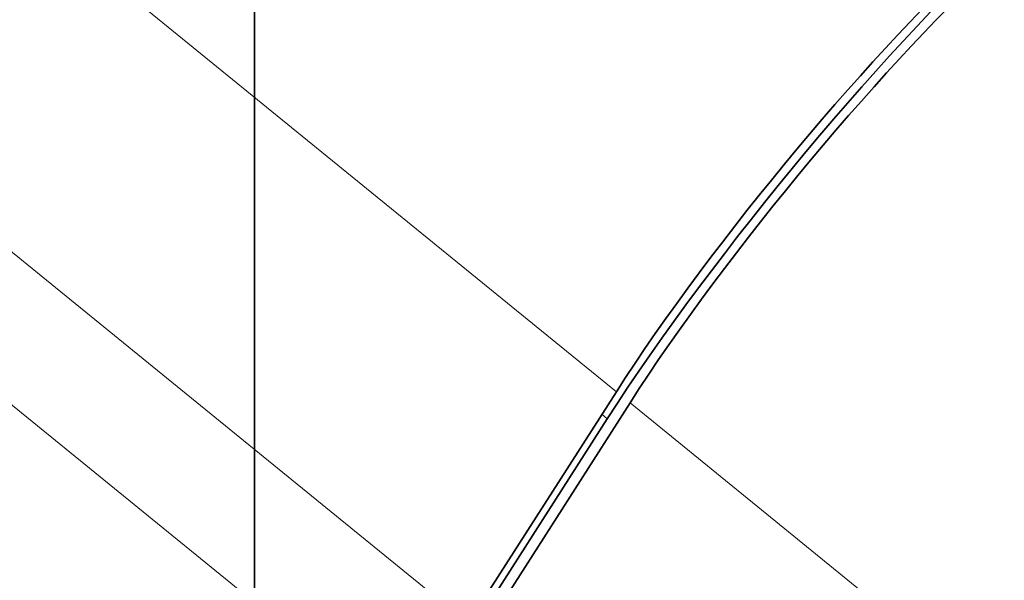
# Model space of a CAD drawing. Units: millimetres. Extents: x -112 to 56, y -86 to 62.
# Drawn here: x -3 to 9, y -9 to -2 of the extents above; entities that cross this region are included whole.
import ezdxf

# ---------------------------------------------------------------- set-up
doc = ezdxf.new("R2010")
doc.units = ezdxf.units.MM
for name, color, linetype, true_color in [('ORTHO$34', 7, 'Continuous', 0xffffff), ('ORTHO$37', 7, 'Continuous', 0xffffff), ('Trimetric$38', 7, 'Continuous', 0xffffff)]:
    doc.layers.add(name, color=color, linetype=linetype, true_color=true_color)

msp = doc.modelspace()

# ---------------------------------------------------------------- linework, layer by layer
at = {"layer": 'ORTHO$34', "color": 18, "linetype": 'Continuous', "lineweight": 35}
for p, q in [((0, -31.648, 78.8), (0, 32.248, 78.8)), ((0, -31.485, 60.4), (0, 32.085, 60.4)), ((0, -28.83, -52.4), (0, 29.43, -52.4)), ((0, 25.8, -46.7), (0, -25.2, -46.7)), ((0, -24.7, -46.8), (0, 25.3, -46.8)), ((0, -21.9, 3.251), (0, 22.5, 3.251)), ((0, 22.5, 3.3), (0, -21.9, 3.3)), ((0, 22.3, 2.8), (0, -21.7, 2.8)), ((0, -19.3, 18.39), (0, 19.7, 18.39)), ((0, 19.7, 25.208), (0, -19.3, 25.208)), ((0, -19.3, 25.264), (0, 19.7, 25.264)), ((0, -19.3, 26.3), (0, 19.7, 26.3)), ((0, 19.7, 18.336), (0, -19.3, 18.336)), ((0, 19.7, 17.3), (0, -19.3, 17.3)), ((0, 16.3, 36.706), (0, -22.7, 36.706)), ((0, -22.7, 29.893), (0, 16.3, 29.893)), ((0, 16.3, 29.836), (0, -22.7, 29.836)), ((0, 16.3, 28.8), (0, -22.7, 28.8)), ((0, -22.7, 36.764), (0, 16.3, 36.764)), ((0, -22.7, 37.8), (0, 16.3, 37.8)), ((0, 12, -52.7), (0, -11.4, -52.7)), ((0, 0.168, -42.7), (0, -10.098, -42.7)), ((0, -7.094, -43.849), (0, -0.127, -43.849)), ((0, -7.094, -44.175), (0, -0.222, -44.175)), ((0, -7.13, -44.278), (0, -0.384, -44.278)), ((0, -7.205, -43.7), (0, -0.5, -43.7)), ((0, -0.5, -43.702), (0, -7.054, -43.702)), ((0, -2.35, 19.534), (0, -1.357, 19.8)), ((0, -2.5, 19.8), (0, -1.357, 19.8)), ((0, -1.6, 60.9), (0, -2.6, 61.9)), ((0, -6.192, -8.222), (0, -1.608, -8.222)), ((0, -1.9, 60.4), (0, -3.1, 61.6)), ((0, -3.15, 30.2), (0, -2.143, 30.2)), ((0, -2.143, 31.4), (0, -3.15, 31.4)), ((0, -2.45, 30), (0, -2.45, 30.2)), ((0, -3.2, 30), (0, -2.45, 30)), ((0, -2.5, 18.391), (0, -2.5, 25.208)), ((0, -2.6, 66.7), (0, -3.8, 67.9)), ((0, -2.6, 66.7), (0, -2.6, 61.9)), ((0, -2.79, -38.635), (0, -2.79, -40.61)), ((0, -2.79, -40.61), (0, -11.441, -40.61)), ((0, -3.1, 61.6), (0, -3.1, 66.4)), ((0, -3.1, 66.4), (0, -4.1, 67.4)), ((0, -3.95, 31.4), (0, -3.15, 31.4)), ((0, -3.227, 29.893), (0, -3.15, 30.2)), ((0, -3.15, 31.4), (0, -3.25, 31)), ((0, -3.206, 63.005), (0, -3.206, 65.795)), ((0, -3.25, 31), (0, -4.65, 31)), ((0, -4.45, 65.7), (0, -3.287, 65.7)), ((0, -3.287, 65.714), (0, -3.288, 63.087)), ((0, -3.9, 63.9), (0, -3.288, 63.9)), ((0, -3.368, 66.2), (0, -5, 66.2)), ((0, -3.45, 33.24), (0, -3.45, 33.661)), ((0, -3.45, 32.45), (0, -3.95, 32.45)), ((0, -3.8, 67.9), (0, -22.4, 67.9)), ((0, -3.9, 61.9), (0, -3.872, 61.9)), ((0, -3.992, 61.816), (0, -3.9, 61.9)), ((0, -3.9, 61.9), (0, -3.9, 63.9)), ((0, -3.9, 63.9), (0, -4.032, 65.433)), ((0, -3.95, 31.4), (0, -4.75, 31.4)), ((0, -3.95, 32.45), (0, -4.45, 32.45)), ((0, -4.1, 67.4), (0, -22.1, 67.4)), ((0, -4.45, 33.661), (0, -4.45, 33.24)), ((0, -4.45, 61.627), (0, -4.45, 65.7)), ((0, -4.5, 18.6), (0, -4.65, 18.6)), ((0, -4.5, 25.208), (0, -4.5, 18.391)), ((0, -4.5, 19.8), (0, -5.643, 19.8)), ((0, -4.65, 31), (0, -4.75, 31.4)), ((0, -4.65, 18.391), (0, -4.65, 19.534)), ((0, -5.643, 19.8), (0, -4.65, 19.534)), ((0, -4.75, 30.2), (0, -4.673, 29.893)), ((0, -4.7, 30), (0, -5.45, 30)), ((0, -21.496, 61.505), (0, -4.704, 61.505)), ((0, -4.706, 67.293), (0, -9.208, 67.293)), ((0, -5.757, 30.2), (0, -4.75, 30.2)), ((0, -4.75, 31.4), (0, -5.757, 31.4)), ((0, -9.287, 67.214), (0, -4.786, 67.214)), ((0, -4.787, 61.588), (0, -21.413, 61.588)), ((0, -5.643, 18.6), (0, -4.861, 18.391)), ((0, -5, 66.2), (0, -5, 65.9)), ((0, -5, 65.9), (0, -5, 61.588)), ((0, -5, 65.5), (0, -5.366, 65.5)), ((0, -5, 67.214), (0, -5, 66.2)), ((0, -5.366, 65.5), (0, -5.5, 65.5)), ((0, -5.45, 30.2), (0, -5.45, 30)), ((0, -5.5, 21.773), (0, -5.5, 21.794)), ((0, -5.5, 65.5), (0, -5.5, 61.588)), ((0, -5.5, 65.4), (0, -7.5, 65.4)), ((0, -5.643, 19.8), (0, -6.65, 19.8)), ((0, -6.65, 18.6), (0, -5.643, 18.6)), ((0, -5.757, 31.4), (0, -6.9, 31.4)), ((0, -6.75, 29.934), (0, -5.757, 30.2)), ((0, -6.75, 31.134), (0, -5.757, 31.4)), ((0, -5.9, 33.373), (0, -5.9, 33.394)), ((0, -5.95, 18.4), (0, -5.95, 18.6)), ((0, -6.7, 18.4), (0, -5.95, 18.4)), ((0, -6.769, -37.29), (0, -6.054, -37.29)), ((0, -8.8, -2.3), (0, -6.6, -2.3)), ((0, -6.6, -2.3), (0, -6.6, -3.798)), ((0, -8.8, -3.5), (0, -6.6, -3.5)), ((0, -6.6, -3.7), (0, -8.8, -3.7)), ((0, -7.45, 19.8), (0, -6.65, 19.8)), ((0, -6.65, 19.8), (0, -6.75, 19.4)), ((0, -6.702, 18.39), (0, -6.65, 18.6)), ((0, -6.75, 30.2), (0, -6.9, 30.2)), ((0, -6.75, 31.134), (0, -6.75, 29.934)), ((0, -6.75, 19.4), (0, -8.15, 19.4)), ((0, -6.9, 29.893), (0, -6.9, 36.706)), ((0, -6.95, 21.64), (0, -6.95, 22.061)), ((0, -6.95, 20.85), (0, -7.45, 20.85)), ((0, -7.094, -43.849), (0, -7.094, -44.175)), ((0, -7.1, -2.8), (0, -7.1, -2.5)), ((0, -7.1, -3), (0, -7.1, -2.8)), ((0, -8.3, -3), (0, -7.1, -3)), ((0, -8.3, -2.8), (0, -7.1, -2.8)), ((0, -7.1, -2.5), (0, -7.1, -2.3)), ((0, -7.1, -4.298), (0, -8.3, -4.298)), ((0, -7.45, 19.8), (0, -8.25, 19.8)), ((0, -7.45, 20.85), (0, -7.95, 20.85)), ((0, -7.5, 66), (0, -7.5, 67.213)), ((0, -7.5, 65.4), (0, -7.5, 66)), ((0, -8.5, 66), (0, -7.5, 66)), ((0, -7.95, 22.061), (0, -7.95, 21.64)), ((0, -8.15, 19.4), (0, -8.25, 19.8)), ((0, -8.25, 18.6), (0, -8.198, 18.39)), ((0, -8.2, 18.4), (0, -8.95, 18.4)), ((0, -8.25, 19.8), (0, -9.257, 19.8)), ((0, -9.257, 18.6), (0, -8.25, 18.6)), ((0, -8.3, -2.5), (0, -8.3, -2.8)), ((0, -8.3, -2.8), (0, -8.3, -3)), ((0, -8.3, -2.3), (0, -8.3, -2.5)), ((0, -8.5, 67.213), (0, -8.5, 66)), ((0, -8.5, 66), (0, -8.5, 65.4)), ((0, -8.5, 65.4), (0, -9.8, 65.4)), ((0, -8.8, -3.798), (0, -8.8, -2.3))]:
    msp.add_line(p, q, dxfattribs=at)
at = {"layer": 'ORTHO$34', "color": 8, "linetype": 'Continuous', "lineweight": 18}
for p, q in [((0, 32.248, 77.809), (0, -31.648, 77.809)), ((0, -11.4, -52.557), (0, 12, -52.557)), ((0, 0.45, 20.713), (0, -2.5, 20.713)), ((0, -3.95, 32.313), (0, -1, 32.313)), ((0, -1.577, 33.24), (0, -3.45, 33.24)), ((0, -2.35, 19.534), (0, -2.35, 18.391)), ((0, -2.8, 18.391), (0, -2.8, 25.208)), ((0, -3.287, 65.714), (0, -3.206, 65.795)), ((0, -3.206, 63.005), (0, -3.288, 63.087)), ((0, -3.287, 65.433), (0, -4.032, 65.433)), ((0, -3.298, 65.9), (0, -5, 65.9)), ((0, -3.95, 32.313), (0, -3.95, 31.4)), ((0, -3.95, 32.313), (0, -6.9, 32.313)), ((0, -3.95, 32.313), (0, -3.95, 32.45)), ((0, -3.95, 31), (0, -3.95, 31.4)), ((0, -4.2, 25.208), (0, -4.2, 18.391)), ((0, -6.323, 33.24), (0, -4.45, 33.24)), ((0, -7.45, 20.713), (0, -4.5, 20.713)), ((0, -4.787, 61.588), (0, -4.704, 61.505)), ((0, -4.706, 67.293), (0, -4.786, 67.214)), ((0, -6.95, 21.64), (0, -5.077, 21.64)), ((0, -5.366, 65.5), (0, -5.366, 61.588)), ((0, -7.094, -43.849), (0, -7.054, -43.702)), ((0, -7.1, -2.5), (0, -8.3, -2.5)), ((0, -7.2, 29.893), (0, -7.2, 36.706)), ((0, -7.45, 20.713), (0, -7.45, 19.8)), ((0, -7.45, 20.713), (0, -10.4, 20.713)), ((0, -7.45, 20.713), (0, -7.45, 20.85)), ((0, -7.45, 19.4), (0, -7.45, 19.8)), ((0, -7.95, 21.64), (0, -9.823, 21.64)), ((0, -8.6, 36.706), (0, -8.6, 29.893))]:
    msp.add_line(p, q, dxfattribs=at)
at = {"layer": 'ORTHO$34', "color": 18, "linetype": 'Continuous', "lineweight": 35, "extrusion": (1, 0, 0)}
for centre, radius, start, end in [((0.3, -26.5), 9.978, 242.0107, 272.828), ((-1.55, 20.713), 1, 111.9215, 161.8049), ((-3.95, 27.343), 6.337, 72.0795, 85.4749), ((-2.527, -14.119), 0.178, 282.86, 356.3749), ((-2.567, -17.129), 0.178, 2.0888, 107.0107), ((0.3, -26.5), 9.978, 107.0107, 137.828), ((-3.233, -30.315), 0.178, 322.9699, 47.1956), ((-27.023, -12.369), 29.978, 315, 322.9699), ((-3.515, -22.967), 0.178, 232.9699, 317.1956), ((14.431, 0.823), 29.978, 225, 232.9699), ((-4.353, -28.821), 0.178, 26.5118, 101.109), ((-4.299, -35.154), 0.178, 137.0888, 242.0107), ((-4.632, -24.851), 0.178, 341.5118, 56.109), ((-3.95, 27.343), 6.337, 94.5251, 107.9205), ((-5.45, 20.713), 1, 18.1951, 68.0785), ((-4.896, -26.699), 0.178, 277.9699, 2.1956), ((-9.028, 2.813), 29.978, 270, 277.9699), ((-7.45, 15.743), 6.357, 68.0785, 72.1369), ((-7.45, 15.743), 6.337, 72.0795, 85.4749), ((-27.023, -12.369), 29.978, 314.1154, 315), ((-3.95, 27.343), 6.357, 107.8631, 111.9215), ((-6.279, -33.763), 0.178, 227.828, 314.1154), ((-6.192, -13.2), 4.978, 90, 116.019), ((-5.95, 32.313), 1, 111.9215, 161.8049), ((-6.456, -37.254), 0.178, 57.86, 131.3749), ((0.3, -26.5), 9.978, 197.0107, 227.828), ((14.431, 0.823), 29.978, 224.1154, 225), ((-6.963, -19.921), 0.178, 137.828, 224.1154), ((-7.13, -39.3), 4.978, 239.8673, 270), ((-7.45, 15.743), 6.337, 94.5251, 107.9205), ((-8.354, -21.901), 0.178, 47.0888, 152.0107), ((-8.468, -35.687), 0.178, 308.5095, 46.3358), ((-27.023, -12.369), 29.978, 294.9282, 308.5095), ((0.3, -26.5), 19.778, 116.019, 131.1299), ((0.3, -26.5), 9.978, 152.0107, 180), ((-8.887, -17.732), 0.178, 218.5095, 316.3358)]:
    msp.add_arc(centre, radius, start, end, dxfattribs=at)
at = {"layer": 'ORTHO$34', "color": 18, "linetype": 'Continuous', "lineweight": 35, "extrusion": (-1, 0, 0)}
for centre, radius, start, end in [((-0.3, -26.5), 12.522, 268.6642, 302.14), ((-27.613, -16.028), 30.022, 3.6251, 14.6304), ((26.418, -14.592), 30.022, 213.891, 222.9112), ((-27.613, -16.028), 30.022, 348.891, 357.9112), ((-0.3, -26.5), 5.022, 42.8044, 63.4882), ((-0.3, -26.5), 12.522, 43.6642, 77.14), ((-0.3, -26.5), 5.022, 312.8044, 333.4882), ((10.172, 0.813), 30.022, 258.891, 267.9112), ((-0.3, -26.5), 5.022, 0, 18.4882), ((-12.208, 0.218), 30.022, 303.891, 312.9112), ((-0.3, -26.5), 5.022, 357.8044, 360), ((26.418, -14.592), 30.022, 228.6251, 242.4797), ((-0.3, -26.5), 12.522, 313.6642, 347.14)]:
    msp.add_arc(centre, radius, start, end, dxfattribs=at)
at = {"layer": 'ORTHO$34', "color": 18, "linetype": 'Continuous', "lineweight": 35, "extrusion": (1, 0, 0)}
for centre, major_axis, ratio, start_param, end_param in [((0, -2.35, 19.668), (0, 0.499, 0.143), 0.248809, 4.33637, 4.64108), ((0, -4.706, 63.006), (0, -0.953, 1.162), 0.998448, 2.455617, 4.025196), ((0, -4.707, 65.793), (0, 1.218, 0.878), 0.999038, 5.65941, 7.228988), ((0, -4.788, 65.712), (0, 0.953, 1.162), 0.998448, 5.39958, 6.96916), ((0, -4.789, 63.089), (0, -1.218, 0.878), 0.999038, 2.195789, 3.765366), ((0, -4.266, 65.4), (0, 0, 0.3), 0.785714, 4.821481, 6.283185), ((0, -4.65, 19.668), (0, -0.499, 0.143), 0.248809, 1.642106, 1.946816), ((0, -6.75, 31.268), (0, 0.499, 0.143), 0.248809, 4.33637, 4.64108), ((0, -7.045, -38.687), (0, 1.462, 4.799), 0.996671, 2.907678, 3.436448)]:
    msp.add_ellipse(centre, major_axis=major_axis, ratio=ratio, start_param=start_param, end_param=end_param, dxfattribs=at)
at = {"layer": 'ORTHO$34', "color": 18, "linetype": 'Continuous', "lineweight": 35, "extrusion": (-1, 0, 0)}
for centre, start_param, end_param in [((0, -7.1, -3.798), 1.570796, 3.141593), ((0, -8.3, -3.798), 3.141593, 4.712389)]:
    msp.add_ellipse(centre, major_axis=(0, 0, 0.5), ratio=0.999986, start_param=start_param, end_param=end_param, dxfattribs=at)
at = {"layer": 'ORTHO$34', "color": 18, "linetype": 'Continuous', "lineweight": 35}
for points in [[(0, -2.227, 30.2), (0, -2.215, 30.098), (0, -2.204, 29.995), (0, -2.193, 29.893)], [(0, -5.707, 29.893), (0, -5.696, 29.995), (0, -5.685, 30.098), (0, -5.673, 30.2)], [(0, -5.727, 18.6), (0, -5.719, 18.53), (0, -5.711, 18.46), (0, -5.703, 18.391)]]:
    msp.add_open_spline(points, degree=3, dxfattribs=at)
for points, knots in [([(0, -3.45, 33.24), (0, -3.45, 33.224), (0, -3.45, 33.186), (0, -3.45, 33.139), (0, -3.45, 33.1), (0, -3.45, 33.086), (0, -3.45, 33.058), (0, -3.45, 33.043), (0, -3.45, 32.997), (0, -3.45, 32.932), (0, -3.45, 32.859), (0, -3.45, 32.802), (0, -3.45, 32.783), (0, -3.45, 32.743), (0, -3.45, 32.723), (0, -3.45, 32.663), (0, -3.45, 32.622), (0, -3.45, 32.537), (0, -3.45, 32.494), (0, -3.45, 32.45)], [0, 0, 0, 0, 0.125, 0.25, 0.25, 0.3125, 0.3125, 0.375, 0.375, 0.5, 0.625, 0.625, 0.6875, 0.6875, 0.75, 0.75, 0.875, 0.875, 1, 1, 1, 1]), ([(0, -3.726, -52.7), (0, -3.723, -52.7), (0, -3.714, -52.7), (0, -3.701, -52.7), (0, -3.685, -52.7), (0, -3.668, -52.7), (0, -3.65, -52.7), (0, -3.631, -52.7), (0, -3.61, -52.7), (0, -3.589, -52.7), (0, -3.566, -52.7), (0, -3.544, -52.7), (0, -3.53, -52.7), (0, -3.523, -52.7)], [0, 0, 0, 0, 0.059305, 0.13676, 0.21833, 0.304004, 0.393769, 0.487609, 0.585509, 0.687457, 0.79345, 0.90348, 1, 1, 1, 1]), ([(0, -3.739, -52.7), (0, -3.736, -52.7), (0, -3.729, -52.7), (0, -3.722, -52.7), (0, -3.717, -52.7)], [0, 0, 0, 0, 0.40214, 1, 1, 1, 1]), ([(0, -3.92, -52.7), (0, -3.919, -52.7), (0, -3.918, -52.7), (0, -3.915, -52.7), (0, -3.911, -52.7), (0, -3.906, -52.7), (0, -3.901, -52.7), (0, -3.895, -52.7), (0, -3.891, -52.7), (0, -3.889, -52.7)], [0, 0, 0, 0, 0.159817, 0.313292, 0.460404, 0.601135, 0.735472, 0.901699, 1, 1, 1, 1]), ([(0, -4.45, 32.45), (0, -4.45, 32.494), (0, -4.45, 32.537), (0, -4.45, 32.622), (0, -4.45, 32.663), (0, -4.45, 32.724), (0, -4.45, 32.744), (0, -4.45, 32.783), (0, -4.45, 32.803), (0, -4.45, 32.859), (0, -4.45, 32.932), (0, -4.45, 32.997), (0, -4.45, 33.043), (0, -4.45, 33.058), (0, -4.45, 33.086), (0, -4.45, 33.1), (0, -4.45, 33.139), (0, -4.45, 33.163), (0, -4.45, 33.194), (0, -4.45, 33.204), (0, -4.45, 33.223), (0, -4.45, 33.232), (0, -4.45, 33.24)], [0, 0, 0, 0, 0.125, 0.125, 0.25, 0.25, 0.3125, 0.3125, 0.375, 0.375, 0.5, 0.625, 0.625, 0.6875, 0.6875, 0.75, 0.75, 0.875, 0.875, 0.9375, 0.9375, 1, 1, 1, 1]), ([(0, -4.709, -52.7), (0, -4.706, -52.7), (0, -4.701, -52.7), (0, -4.695, -52.7), (0, -4.69, -52.7), (0, -4.686, -52.7), (0, -4.682, -52.7), (0, -4.681, -52.7), (0, -4.68, -52.7)], [0, 0, 0, 0, 0.177604, 0.3307, 0.489501, 0.653996, 0.824169, 1, 1, 1, 1]), ([(0, -6.95, 21.64), (0, -6.95, 21.624), (0, -6.95, 21.586), (0, -6.95, 21.539), (0, -6.95, 21.5), (0, -6.95, 21.486), (0, -6.95, 21.458), (0, -6.95, 21.443), (0, -6.95, 21.397), (0, -6.95, 21.332), (0, -6.95, 21.259), (0, -6.95, 21.202), (0, -6.95, 21.183), (0, -6.95, 21.143), (0, -6.95, 21.123), (0, -6.95, 21.063), (0, -6.95, 21.022), (0, -6.95, 20.937), (0, -6.95, 20.894), (0, -6.95, 20.85)], [0, 0, 0, 0, 0.125, 0.25, 0.25, 0.3125, 0.3125, 0.375, 0.375, 0.5, 0.625, 0.625, 0.6875, 0.6875, 0.75, 0.75, 0.875, 0.875, 1, 1, 1, 1]), ([(0, -9.444, -43.626), (0, -9.275, -43.71), (0, -8.816, -43.907), (0, -8.036, -44.119), (0, -7.411, -44.175), (0, -7.094, -44.175)], [0, 0, 0, 0, 0.232642, 0.616321, 1, 1, 1, 1]), ([(0, -7.094, -43.849), (0, -7.314, -43.849), (0, -7.533, -43.834), (0, -7.859, -43.791), (0, -7.967, -43.773), (0, -8.182, -43.73), (0, -8.396, -43.68), (0, -8.605, -43.615), (0, -8.761, -43.562), (0, -8.813, -43.543), (0, -8.915, -43.504), (0, -8.966, -43.484), (0, -9.219, -43.378), (0, -9.415, -43.281), (0, -9.605, -43.17)], [0, 0, 0, 0, 0.25, 0.25, 0.375, 0.375, 0.5, 0.625, 0.625, 0.6875, 0.6875, 0.75, 0.75, 1, 1, 1, 1]), ([(0, -7.95, 20.85), (0, -7.95, 20.894), (0, -7.95, 20.937), (0, -7.95, 21.022), (0, -7.95, 21.063), (0, -7.95, 21.124), (0, -7.95, 21.144), (0, -7.95, 21.183), (0, -7.95, 21.203), (0, -7.95, 21.259), (0, -7.95, 21.332), (0, -7.95, 21.397), (0, -7.95, 21.443), (0, -7.95, 21.458), (0, -7.95, 21.486), (0, -7.95, 21.5), (0, -7.95, 21.539), (0, -7.95, 21.563), (0, -7.95, 21.594), (0, -7.95, 21.604), (0, -7.95, 21.623), (0, -7.95, 21.632), (0, -7.95, 21.64)], [0, 0, 0, 0, 0.125, 0.125, 0.25, 0.25, 0.3125, 0.3125, 0.375, 0.375, 0.5, 0.625, 0.625, 0.6875, 0.6875, 0.75, 0.75, 0.875, 0.875, 0.9375, 0.9375, 1, 1, 1, 1]), ([(0, -8.726, -52.7), (0, -8.723, -52.7), (0, -8.714, -52.7), (0, -8.701, -52.7), (0, -8.685, -52.7), (0, -8.668, -52.7), (0, -8.65, -52.7), (0, -8.631, -52.7), (0, -8.61, -52.7), (0, -8.589, -52.7), (0, -8.566, -52.7), (0, -8.544, -52.7), (0, -8.53, -52.7), (0, -8.523, -52.7)], [0, 0, 0, 0, 0.059305, 0.13676, 0.21833, 0.304004, 0.393769, 0.487609, 0.585509, 0.687457, 0.79345, 0.90348, 1, 1, 1, 1]), ([(0, -8.739, -52.7), (0, -8.736, -52.7), (0, -8.729, -52.7), (0, -8.722, -52.7), (0, -8.717, -52.7)], [0, 0, 0, 0, 0.40214, 1, 1, 1, 1])]:
    msp.add_open_spline(points, degree=3, knots=knots, dxfattribs=at)
at = {"layer": 'ORTHO$37', "color": 18, "linetype": 'Continuous', "lineweight": 35}
for p, q in [((0, -41.8, 0.8), (0, 42.4, 0.8)), ((0, 42.4, 1.4), (0, -41.8, 1.4)), ((0, 42.4, 60.4), (0, -41.8, 60.4)), ((0, 42.396, 60.9), (0, -41.796, 60.9)), ((0, -41.3, 0.9), (0, 41.9, 0.9)), ((0, 36.176, 78.8), (0, -41.648, 78.8)), ((0, 34.3, -41.2), (0, -33.7, -41.2)), ((0, -33.7, -36.7), (0, 34.3, -36.7)), ((0, 34.3, -29.2), (0, -33.7, -29.2)), ((0, -33.7, -24.7), (0, 34.3, -24.7)), ((0, 34.3, -23.2), (0, -33.7, -23.2)), ((0, -33.7, -18.7), (0, 34.3, -18.7)), ((0, 34.3, -17.2), (0, -33.7, -17.2)), ((0, -33.7, -12.7), (0, 34.3, -12.7)), ((0, 34.3, -11.2), (0, -33.7, -11.2)), ((0, -33.7, -6.7), (0, 34.3, -6.7)), ((0, 34.3, -5.2), (0, -33.7, -5.2)), ((0, -33.7, -0.7), (0, 34.3, -0.7)), ((0, -33.7, -30.7), (0, 34.3, -30.7)), ((0, 34.3, -35.2), (0, -33.7, -35.2)), ((0, -33.7, 52.3), (0, 34.3, 52.3)), ((0, 34.3, 47.8), (0, -33.7, 47.8)), ((0, -33.7, 46.3), (0, 34.3, 46.3)), ((0, -33.7, 40.3), (0, 34.3, 40.3)), ((0, 34.3, 35.8), (0, -33.7, 35.8)), ((0, -33.7, 34.3), (0, 34.3, 34.3)), ((0, 34.3, 29.8), (0, -33.7, 29.8)), ((0, -33.7, 28.3), (0, 34.3, 28.3)), ((0, 34.3, 23.8), (0, -33.7, 23.8)), ((0, -33.7, 22.3), (0, 34.3, 22.3)), ((0, 34.3, 17.8), (0, -33.7, 17.8)), ((0, -33.7, 16.3), (0, 34.3, 16.3)), ((0, 34.3, 11.8), (0, -33.7, 11.8)), ((0, -33.7, 10.3), (0, 34.3, 10.3)), ((0, 34.3, 5.8), (0, -33.7, 5.8)), ((0, 34.3, 41.8), (0, -33.7, 41.8)), ((0, 17.399, -46.7), (0, -16.799, -46.7)), ((0, 13.41, -52.7), (0, -12.81, -52.7)), ((0, 13.387, -49.7), (0, -12.787, -49.7)), ((0, -2.201, -19.2), (0, 2.8, -19.2)), ((0, -2.201, -37.2), (0, 2.8, -37.2)), ((0, -2.201, -13.2), (0, 2.8, -13.2)), ((0, -2.201, -25.2), (0, 2.8, -25.2)), ((0, -2.201, -31.2), (0, 2.8, -31.2)), ((0, -2.201, -7.2), (0, 2.8, -7.2)), ((0, -2.201, -1.2), (0, 2.8, -1.2)), ((0, -2.2, -22.7), (0, -2.218, -22.682)), ((0, -2.2, -40.7), (0, -2.218, -40.682)), ((0, -2.2, -4.7), (0, -2.218, -4.682)), ((0, -2.2, -10.7), (0, -2.218, -10.682)), ((0, -2.2, -28.7), (0, -2.218, -28.682)), ((0, -2.2, -16.7), (0, -2.218, -16.682)), ((0, -2.2, -34.7), (0, -2.218, -34.682)), ((0, -2.2, 12.3), (0, -2.218, 12.318)), ((0, -2.2, 6.3), (0, -2.218, 6.318)), ((0, -2.2, 51.8), (0, -2.218, 51.782)), ((0, -2.2, 48.3), (0, -2.218, 48.318)), ((0, -2.2, 30.3), (0, -2.218, 30.318)), ((0, -2.2, 18.3), (0, -2.218, 18.318)), ((0, -2.2, 33.8), (0, -2.218, 33.782)), ((0, -2.2, 9.8), (0, -2.218, 9.782)), ((0, -2.2, 15.8), (0, -2.218, 15.782)), ((0, -2.2, 45.8), (0, -2.218, 45.782)), ((0, -2.2, 27.8), (0, -2.218, 27.782)), ((0, -2.2, 36.3), (0, -2.218, 36.318)), ((0, -2.2, 39.8), (0, -2.218, 39.782)), ((0, -2.2, 21.8), (0, -2.218, 21.782)), ((0, -2.2, 24.3), (0, -2.218, 24.318)), ((0, -2.2, 42.3), (0, -2.218, 42.318)), ((0, -2.201, -19.218), (0, -33.7, -19.218)), ((0, -2.201, -37.218), (0, -33.7, -37.218)), ((0, -2.201, -13.218), (0, -33.7, -13.218)), ((0, -2.201, -25.218), (0, -33.7, -25.218)), ((0, -2.201, -31.218), (0, -33.7, -31.218)), ((0, -2.201, -7.218), (0, -33.7, -7.218)), ((0, -2.201, -1.218), (0, -33.7, -1.218)), ((0, -2.202, -13.218), (0, -2.736, -13.236)), ((0, -2.202, -25.218), (0, -2.736, -25.236)), ((0, -2.202, -7.218), (0, -2.736, -7.236)), ((0, -2.202, -19.218), (0, -2.736, -19.236)), ((0, -2.202, -31.218), (0, -2.736, -31.236)), ((0, -2.202, -37.218), (0, -2.736, -37.236)), ((0, -2.202, -1.218), (0, -2.7, -1.235)), ((0, -2.218, -16.682), (0, -2.736, -16.664)), ((0, -2.218, -28.682), (0, -2.736, -28.664)), ((0, -2.218, -10.682), (0, -2.736, -10.664)), ((0, -2.218, -22.682), (0, -2.736, -22.664)), ((0, -2.218, -34.682), (0, -2.736, -34.664)), ((0, -2.218, -40.682), (0, -2.736, -40.664)), ((0, -2.218, -4.682), (0, -2.7, -4.665)), ((0, -33.7, -22.682), (0, -2.218, -22.682)), ((0, -33.7, -40.682), (0, -2.218, -40.682)), ((0, -33.7, -4.682), (0, -2.218, -4.682)), ((0, -33.7, -10.682), (0, -2.218, -10.682)), ((0, -33.7, -28.682), (0, -2.218, -28.682)), ((0, -33.7, -16.682), (0, -2.218, -16.682)), ((0, -33.7, -34.682), (0, -2.218, -34.682)), ((0, -2.218, 48.318), (0, -2.736, 48.336)), ((0, -2.736, 51.764), (0, -2.218, 51.782)), ((0, -2.218, 36.318), (0, -2.736, 36.336)), ((0, -2.736, 39.764), (0, -2.218, 39.782)), ((0, -2.218, 30.318), (0, -2.736, 30.336)), ((0, -2.736, 33.764), (0, -2.218, 33.782)), ((0, -2.218, 12.318), (0, -2.736, 12.336)), ((0, -2.736, 15.764), (0, -2.218, 15.782)), ((0, -2.218, 18.318), (0, -2.7, 18.335)), ((0, -2.7, 21.765), (0, -2.218, 21.782)), ((0, -2.218, 6.318), (0, -2.736, 6.336)), ((0, -2.736, 9.764), (0, -2.218, 9.782)), ((0, -2.218, 42.318), (0, -2.736, 42.336)), ((0, -2.736, 45.764), (0, -2.218, 45.782)), ((0, -2.218, 24.318), (0, -2.736, 24.336)), ((0, -2.736, 27.764), (0, -2.218, 27.782)), ((0, -33.7, 12.318), (0, -2.218, 12.318)), ((0, -33.7, 6.318), (0, -2.218, 6.318)), ((0, -2.218, 51.782), (0, -33.7, 51.782)), ((0, -33.7, 48.318), (0, -2.218, 48.318)), ((0, -33.7, 30.318), (0, -2.218, 30.318)), ((0, -33.7, 18.318), (0, -2.218, 18.318)), ((0, -2.218, 33.782), (0, -33.7, 33.782)), ((0, -2.218, 9.782), (0, -33.7, 9.782)), ((0, -2.218, 15.782), (0, -33.7, 15.782)), ((0, -2.218, 45.782), (0, -33.7, 45.782)), ((0, -2.218, 27.782), (0, -33.7, 27.782)), ((0, -33.7, 36.318), (0, -2.218, 36.318)), ((0, -2.218, 39.782), (0, -33.7, 39.782)), ((0, -2.218, 21.782), (0, -33.7, 21.782)), ((0, -33.7, 24.318), (0, -2.218, 24.318)), ((0, -33.7, 42.318), (0, -2.218, 42.318)), ((0, -2.7, -4.665), (0, -33.7, -4.665)), ((0, -33.7, -1.235), (0, -2.7, -1.235)), ((0, -2.7, -1.235), (0, -2.7, -4.665)), ((0, -2.7, 18.335), (0, -33.7, 18.335)), ((0, -33.7, 21.765), (0, -2.7, 21.765)), ((0, -2.7, 21.765), (0, -2.7, 18.335)), ((0, -2.736, -22.664), (0, -2.793, -22.607)), ((0, -2.736, -28.664), (0, -2.792, -28.608)), ((0, -2.736, -34.664), (0, -2.791, -34.609)), ((0, -2.736, -16.664), (0, -2.794, -16.606)), ((0, -2.736, -40.664), (0, -2.79, -40.61)), ((0, -2.736, -10.664), (0, -2.795, -10.605)), ((0, -2.736, -13.236), (0, -2.736, -16.664)), ((0, -2.736, -19.236), (0, -2.793, -19.293)), ((0, -2.736, -13.236), (0, -2.795, -13.295)), ((0, -2.736, -25.236), (0, -2.736, -28.664)), ((0, -2.736, -7.236), (0, -2.796, -7.296)), ((0, -2.736, -25.236), (0, -2.792, -25.292)), ((0, -2.736, -7.236), (0, -2.736, -10.664)), ((0, -2.736, -19.236), (0, -2.736, -22.664)), ((0, -2.736, -31.236), (0, -2.736, -34.664)), ((0, -2.736, -37.236), (0, -2.79, -37.29)), ((0, -2.736, -31.236), (0, -2.791, -31.291)), ((0, -2.736, -37.236), (0, -2.736, -40.664)), ((0, -2.736, 27.764), (0, -2.792, 27.708)), ((0, -2.736, 15.764), (0, -2.79, 15.71)), ((0, -2.736, 12.336), (0, -2.789, 12.389)), ((0, -2.736, 33.764), (0, -2.793, 33.707)), ((0, -2.736, 9.764), (0, -2.789, 9.711)), ((0, -2.736, 48.336), (0, -2.798, 48.398)), ((0, -2.736, 36.336), (0, -2.794, 36.394)), ((0, -2.736, 6.336), (0, -2.788, 6.388)), ((0, -2.736, 39.764), (0, -2.795, 39.705)), ((0, -2.736, 30.336), (0, -2.793, 30.393)), ((0, -2.736, 24.336), (0, -2.792, 24.392)), ((0, -2.736, 45.764), (0, -2.797, 45.703)), ((0, -2.736, 42.336), (0, -2.796, 42.396)), ((0, -2.736, 51.764), (0, -2.799, 51.701)), ((0, -2.736, 51.764), (0, -2.736, 48.336)), ((0, -2.736, 39.764), (0, -2.736, 36.336)), ((0, -2.736, 33.764), (0, -2.736, 30.336)), ((0, -2.736, 15.764), (0, -2.736, 12.336)), ((0, -2.736, 9.764), (0, -2.736, 6.336)), ((0, -2.736, 45.764), (0, -2.736, 42.336)), ((0, -2.736, 27.764), (0, -2.736, 24.336)), ((0, -2.789, 9.711), (0, -2.788, 6.388)), ((0, -2.788, 6.388), (0, -33.7, 6.388)), ((0, -15.452, 6.8), (0, -2.789, 6.8)), ((0, -2.79, 15.71), (0, -2.789, 12.389)), ((0, -2.789, 12.389), (0, -33.7, 12.389)), ((0, -33.7, 9.711), (0, -2.789, 9.711)), ((0, -2.79, -37.29), (0, -2.79, -40.61)), ((0, -2.79, -40.61), (0, -33.7, -40.61)), ((0, -33.7, -37.29), (0, -2.79, -37.29)), ((0, -33.7, 15.71), (0, -2.79, 15.71)), ((0, -2.791, -31.291), (0, -2.791, -34.609)), ((0, -2.791, -34.609), (0, -33.7, -34.609)), ((0, -33.7, -31.291), (0, -2.791, -31.291)), ((0, -2.792, -25.292), (0, -2.792, -28.608)), ((0, -2.792, -28.608), (0, -33.7, -28.608)), ((0, -33.7, -25.292), (0, -2.792, -25.292)), ((0, -2.792, 27.708), (0, -2.792, 24.392)), ((0, -33.7, 27.708), (0, -2.792, 27.708)), ((0, -2.792, 24.392), (0, -33.7, 24.392)), ((0, -2.793, -19.7), (0, -21.15, -19.7)), ((0, -2.793, -19.293), (0, -2.793, -22.607)), ((0, -2.793, -22.607), (0, -33.7, -22.607)), ((0, -33.7, -19.293), (0, -2.793, -19.293)), ((0, -2.793, 32.3), (0, -2.793, 30.393)), ((0, -2.793, 33.707), (0, -2.793, 32.3)), ((0, -33.7, 33.707), (0, -2.793, 33.707)), ((0, -2.793, 30.393), (0, -33.7, 30.393)), ((0, -2.795, -13.295), (0, -2.794, -16.606)), ((0, -2.794, -16.606), (0, -33.7, -16.606)), ((0, -2.795, 39.705), (0, -2.794, 36.394)), ((0, -2.794, 36.394), (0, -33.7, 36.394)), ((0, -2.796, -7.296), (0, -2.795, -10.605)), ((0, -2.795, -10.605), (0, -33.7, -10.605)), ((0, -33.7, -13.295), (0, -2.795, -13.295)), ((0, -33.7, 39.705), (0, -2.795, 39.705)), ((0, -33.7, -7.296), (0, -2.796, -7.296)), ((0, -2.796, 43.9), (0, -7.6, 43.9)), ((0, -2.797, 45.703), (0, -2.796, 42.396)), ((0, -2.796, 42.396), (0, -33.7, 42.396)), ((0, -33.7, 45.703), (0, -2.797, 45.703)), ((0, -2.799, 51.701), (0, -2.798, 48.398)), ((0, -2.798, 48.398), (0, -33.7, 48.398)), ((0, -33.7, 51.701), (0, -2.799, 51.701)), ((0, -4.1, 12.9), (0, -5.1, 12.9)), ((0, -4.1, 12.389), (0, -4.1, 12.9)), ((0, -5.1, 12.9), (0, -5.1, 12.389)), ((0, -6.95, 9.711), (0, -6.95, 8.4)), ((0, -7.6, 36.9), (0, -26.1, 36.9)), ((0, -7.6, 43.9), (0, -7.6, 42.396)), ((0, -7.6, 39.705), (0, -7.6, 36.9)), ((0, -7.95, 8.4), (0, -7.95, 9.711)), ((0, -8, 0.9), (0, -8, 0.8)), ((0, -8.5, 24.5), (0, -9.35, 24.5)), ((0, -8.5, 24.392), (0, -8.5, 24.5)), ((0, -8.8, 0.8), (0, -8.8, 0.9))]:
    msp.add_line(p, q, dxfattribs=at)
at = {"layer": 'ORTHO$37', "color": 8, "linetype": 'Continuous', "lineweight": 18}
for p, q in [((0, -41.648, 77.8), (0, 36.176, 77.8)), ((0, -12.81, -52.498), (0, 13.41, -52.498)), ((0, 13.387, -49.898), (0, -12.787, -49.898)), ((0, -2.795, 39.5), (0, -7.6, 39.5))]:
    msp.add_line(p, q, dxfattribs=at)
at = {"layer": 'ORTHO$37', "color": 18, "linetype": 'Continuous', "lineweight": 35, "extrusion": (1, 0, 0)}
for centre, radius, start, end in [((0.3, -26.5), 12.5, 239.6813, 255.69), ((-26.418, -14.592), 30, 299.8544, 310.8331)]:
    msp.add_arc(centre, radius, start, end, dxfattribs=at)
at = {"layer": 'ORTHO$37', "color": 18, "linetype": 'Continuous', "lineweight": 35, "extrusion": (-1, 0, 0)}
for centre, radius, start, end in [((-0.3, -26.5), 12.522, 284.2859, 300.4913), ((26.418, -14.592), 30.022, 229.1186, 240.0733), ((7.45, 8.4), 0.5, 180, 0)]:
    msp.add_arc(centre, radius, start, end, dxfattribs=at)
at = {"layer": 'ORTHO$37', "color": 18, "linetype": 'Continuous', "lineweight": 35}
for points, knots in [([(0, -3.891, -52.7), (0, -3.894, -52.7), (0, -3.899, -52.7), (0, -3.905, -52.7), (0, -3.91, -52.7), (0, -3.914, -52.7), (0, -3.918, -52.7), (0, -3.919, -52.7), (0, -3.92, -52.7)], [0, 0, 0, 0, 0.17761, 0.330705, 0.489505, 0.653999, 0.82417, 1, 1, 1, 1]), ([(0, -4.68, -52.7), (0, -4.681, -52.7), (0, -4.682, -52.7), (0, -4.685, -52.7), (0, -4.689, -52.7), (0, -4.694, -52.7), (0, -4.699, -52.7), (0, -4.705, -52.7), (0, -4.709, -52.7), (0, -4.711, -52.7)], [0, 0, 0, 0, 0.159817, 0.313291, 0.460403, 0.601133, 0.73547, 0.901697, 1, 1, 1, 1]), ([(0, -4.861, -52.7), (0, -4.864, -52.7), (0, -4.871, -52.7), (0, -4.878, -52.7), (0, -4.883, -52.7)], [0, 0, 0, 0, 0.402139, 1, 1, 1, 1]), ([(0, -4.874, -52.7), (0, -4.877, -52.7), (0, -4.886, -52.7), (0, -4.899, -52.7), (0, -4.915, -52.7), (0, -4.932, -52.7), (0, -4.95, -52.7), (0, -4.969, -52.7), (0, -4.99, -52.7), (0, -5.011, -52.7), (0, -5.034, -52.7), (0, -5.056, -52.7), (0, -5.07, -52.7), (0, -5.077, -52.7)], [0, 0, 0, 0, 0.059305, 0.13676, 0.21833, 0.304004, 0.393769, 0.487609, 0.585509, 0.687457, 0.79345, 0.90348, 1, 1, 1, 1])]:
    msp.add_open_spline(points, degree=3, knots=knots, dxfattribs=at)
at = {"layer": 'Trimetric$38', "color": 8, "linetype": 'Continuous', "lineweight": 18}
for p, q in [((4.285, -6.609, -18.505), (-11.638, 6.35, 32.18)), ((-13.392, 3.606, 31.263), (2.531, -9.353, -19.421)), ((1.627, -10.431, -19.371), (-14.296, 2.528, 31.314)), ((4.447, -6.741, -19.02), (17.266, -17.173, -59.826)), ((4.178, -6.929, -18.799), (4.114, -6.877, -18.594))]:
    msp.add_line(p, q, dxfattribs=at)
at = {"layer": 'Trimetric$38', "color": 18, "linetype": 'Continuous', "lineweight": 35}
for p, q in [((4.285, -6.609, -18.505), (2.531, -9.353, -19.421)), ((2.693, -9.484, -19.937), (4.447, -6.741, -19.02)), ((4.178, -6.929, -18.799), (2.634, -9.344, -19.606))]:
    msp.add_line(p, q, dxfattribs=at)
at = {"layer": 'Trimetric$38', "color": 18, "linetype": 'Continuous', "lineweight": 35, "extrusion": (0.718873, -0.585049, 0.375419)}
for centre, major_axis, start_param, end_param in [((6.836, -4.616, -20.284), (3.472, 4.266), 0.718031, 2.25392), ((6.701, -4.506, -19.854), (3.156, 3.878), 0.718031, 2.25392), ((6.863, -4.638, -20.37), (-3.156, -3.878), 3.859615, 5.395513)]:
    msp.add_ellipse(centre, major_axis=major_axis, ratio=0.375419, start_param=start_param, end_param=end_param, dxfattribs=at)

doc.saveas('drawing.dxf')
